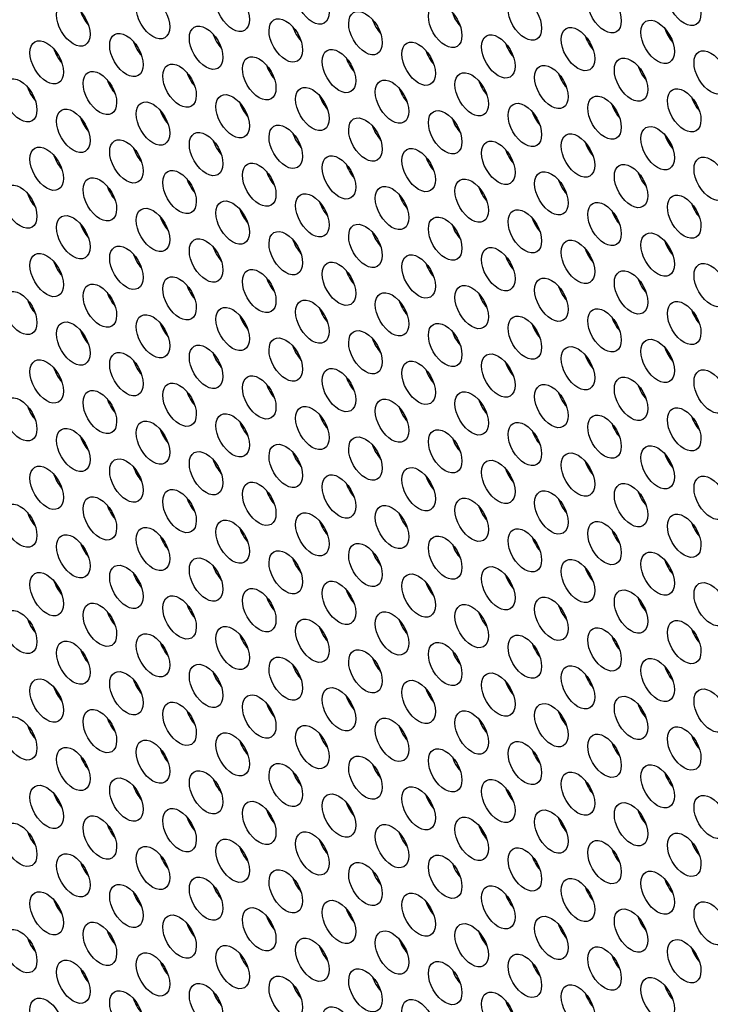
# Model space of a CAD drawing. Units: millimetres. Extents: x 22 to 461, y -338 to 253.
# Drawn here: x 100 to 117, y -242 to -217 of the extents above; entities that cross this region are included whole.
import ezdxf

# ---------------------------------------------------------------- set-up
doc = ezdxf.new("R2010")
doc.units = ezdxf.units.MM
doc.layers.add('Visible (ISO)', color=7, linetype='Continuous', lineweight=25)

msp = doc.modelspace()

# ---------------------------------------------------------------- linework, layer by layer
at = {"layer": 'Visible (ISO)'}
for centre, major_axis, start_param, end_param in [((160.235, -196.38), (-68.467, 118.895), 3.141593, 6.283185), ((158.184, -197.561), (-67.968, 118.029), 2.464743, 6.958882), ((101.439, -216.942), (0.299, -0.52), 4.36714, 5.057638), ((108.828, -217.161), (0.299, -0.52), 4.36714, 5.057638), ((110.843, -216.977), (0.299, -0.52), 4.36714, 5.057638), ((106.813, -217.346), (0.299, -0.52), 4.36714, 5.057638), ((116.217, -217.381), (0.299, -0.52), 4.36714, 5.057638), ((104.798, -217.531), (0.299, -0.52), 4.36714, 5.057638), ((114.202, -217.566), (0.299, -0.52), 4.36714, 5.057638), ((100.767, -217.9), (0.299, -0.52), 4.36714, 5.057638), ((102.782, -217.716), (0.299, -0.52), 4.36714, 5.057638), ((110.172, -217.935), (0.299, -0.52), 4.36714, 5.057638), ((112.187, -217.75), (0.299, -0.52), 4.36714, 5.057638), ((108.156, -218.12), (0.299, -0.52), 4.36714, 5.057638), ((106.141, -218.305), (0.299, -0.52), 4.36714, 5.057638), ((115.546, -218.339), (0.299, -0.52), 4.36714, 5.057638), ((102.111, -218.674), (0.299, -0.52), 4.36714, 5.057638), ((104.126, -218.489), (0.299, -0.52), 4.36714, 5.057638), ((113.53, -218.524), (0.299, -0.52), 4.36714, 5.057638), ((100.095, -218.859), (0.299, -0.52), 4.36714, 5.057638), ((109.5, -218.894), (0.299, -0.52), 4.36714, 5.057638), ((111.515, -218.709), (0.299, -0.52), 4.36714, 5.057638), ((107.485, -219.078), (0.299, -0.52), 4.36714, 5.057638), ((116.889, -219.113), (0.299, -0.52), 4.36714, 5.057638), ((103.454, -219.448), (0.299, -0.52), 4.36714, 5.057638), ((105.469, -219.263), (0.299, -0.52), 4.36714, 5.057638), ((114.874, -219.298), (0.299, -0.52), 4.36714, 5.057638), ((101.439, -219.633), (0.299, -0.52), 4.36714, 5.057638), ((110.843, -219.667), (0.299, -0.52), 4.36714, 5.057638), ((112.859, -219.482), (0.299, -0.52), 4.36714, 5.057638), ((108.828, -219.852), (0.299, -0.52), 4.36714, 5.057638), ((106.813, -220.037), (0.299, -0.52), 4.36714, 5.057638), ((116.217, -220.071), (0.299, -0.52), 4.36714, 5.057638), ((102.782, -220.406), (0.299, -0.52), 4.36714, 5.057638), ((104.798, -220.221), (0.299, -0.52), 4.36714, 5.057638), ((112.187, -220.441), (0.299, -0.52), 4.36714, 5.057638), ((114.202, -220.256), (0.299, -0.52), 4.36714, 5.057638), ((100.767, -220.591), (0.299, -0.52), 4.36714, 5.057638), ((110.172, -220.626), (0.299, -0.52), 4.36714, 5.057638), ((108.156, -220.81), (0.299, -0.52), 4.36714, 5.057638), ((104.126, -221.18), (0.299, -0.52), 4.36714, 5.057638), ((106.141, -220.995), (0.299, -0.52), 4.36714, 5.057638), ((115.546, -221.03), (0.299, -0.52), 4.36714, 5.057638), ((102.111, -221.365), (0.299, -0.52), 4.36714, 5.057638), ((111.515, -221.399), (0.299, -0.52), 4.36714, 5.057638), ((113.53, -221.215), (0.299, -0.52), 4.36714, 5.057638), ((100.095, -221.55), (0.299, -0.52), 4.36714, 5.057638), ((109.5, -221.584), (0.299, -0.52), 4.36714, 5.057638), ((107.485, -221.769), (0.299, -0.52), 4.36714, 5.057638), ((116.889, -221.803), (0.299, -0.52), 4.36714, 5.057638), ((103.454, -222.138), (0.299, -0.52), 4.36714, 5.057638), ((105.469, -221.954), (0.299, -0.52), 4.36714, 5.057638), ((112.859, -222.173), (0.299, -0.52), 4.36714, 5.057638), ((114.874, -221.988), (0.299, -0.52), 4.36714, 5.057638), ((101.439, -222.323), (0.299, -0.52), 4.36714, 5.057638), ((110.843, -222.358), (0.299, -0.52), 4.36714, 5.057638), ((108.828, -222.542), (0.299, -0.52), 4.36714, 5.057638), ((104.798, -222.912), (0.299, -0.52), 4.36714, 5.057638), ((106.813, -222.727), (0.299, -0.52), 4.36714, 5.057638), ((116.217, -222.762), (0.299, -0.52), 4.36714, 5.057638), ((102.782, -223.097), (0.299, -0.52), 4.36714, 5.057638), ((112.187, -223.131), (0.299, -0.52), 4.36714, 5.057638), ((114.202, -222.947), (0.299, -0.52), 4.36714, 5.057638), ((100.767, -223.282), (0.299, -0.52), 4.36714, 5.057638), ((110.172, -223.316), (0.299, -0.52), 4.36714, 5.057638), ((108.156, -223.501), (0.299, -0.52), 4.36714, 5.057638), ((104.126, -223.871), (0.299, -0.52), 4.36714, 5.057638), ((106.141, -223.686), (0.299, -0.52), 4.36714, 5.057638), ((113.53, -223.905), (0.299, -0.52), 4.36714, 5.057638), ((115.546, -223.72), (0.299, -0.52), 4.36714, 5.057638), ((102.111, -224.055), (0.299, -0.52), 4.36714, 5.057638), ((111.515, -224.09), (0.299, -0.52), 4.36714, 5.057638), ((100.095, -224.24), (0.299, -0.52), 4.36714, 5.057638), ((109.5, -224.275), (0.299, -0.52), 4.36714, 5.057638), ((105.469, -224.644), (0.299, -0.52), 4.36714, 5.057638), ((107.485, -224.459), (0.299, -0.52), 4.36714, 5.057638), ((114.874, -224.679), (0.299, -0.52), 4.36714, 5.057638), ((116.889, -224.494), (0.299, -0.52), 4.36714, 5.057638), ((175.084, -187.829), (59.634, -103.557), 4.734128, 4.736606), ((103.454, -224.829), (0.299, -0.52), 4.36714, 5.057638), ((112.859, -224.863), (0.299, -0.52), 4.36714, 5.057638), ((101.439, -225.014), (0.299, -0.52), 4.36714, 5.057638), ((110.843, -225.048), (0.299, -0.52), 4.36714, 5.057638), ((106.813, -225.418), (0.299, -0.52), 4.36714, 5.057638), ((108.828, -225.233), (0.299, -0.52), 4.36714, 5.057638), ((104.798, -225.603), (0.299, -0.52), 4.36714, 5.057638), ((114.202, -225.637), (0.299, -0.52), 4.36714, 5.057638), ((116.217, -225.452), (0.299, -0.52), 4.36714, 5.057638), ((102.782, -225.787), (0.299, -0.52), 4.36714, 5.057638), ((112.187, -225.822), (0.299, -0.52), 4.36714, 5.057638), ((100.767, -225.972), (0.299, -0.52), 4.36714, 5.057638), ((110.172, -226.007), (0.299, -0.52), 4.36714, 5.057638), ((106.141, -226.376), (0.299, -0.52), 4.36714, 5.057638), ((108.156, -226.192), (0.299, -0.52), 4.36714, 5.057638), ((115.546, -226.411), (0.299, -0.52), 4.36714, 5.057638), ((104.126, -226.561), (0.299, -0.52), 4.36714, 5.057638), ((113.53, -226.596), (0.299, -0.52), 4.36714, 5.057638), ((102.111, -226.746), (0.299, -0.52), 4.36714, 5.057638), ((111.515, -226.78), (0.299, -0.52), 4.36714, 5.057638), ((100.095, -226.93), (0.299, -0.52), 4.36714, 5.057638), ((107.485, -227.15), (0.299, -0.52), 4.36714, 5.057638), ((109.5, -226.965), (0.299, -0.52), 4.36714, 5.057638), ((105.469, -227.335), (0.299, -0.52), 4.36714, 5.057638), ((114.874, -227.369), (0.299, -0.52), 4.36714, 5.057638), ((116.889, -227.185), (0.299, -0.52), 4.36714, 5.057638), ((103.454, -227.519), (0.299, -0.52), 4.36714, 5.057638), ((112.859, -227.554), (0.299, -0.52), 4.36714, 5.057638), ((101.439, -227.704), (0.299, -0.52), 4.36714, 5.057638), ((110.843, -227.739), (0.299, -0.52), 4.36714, 5.057638), ((106.813, -228.108), (0.299, -0.52), 4.36714, 5.057638), ((108.828, -227.924), (0.299, -0.52), 4.36714, 5.057638), ((116.217, -228.143), (0.299, -0.52), 4.36714, 5.057638), ((104.798, -228.293), (0.299, -0.52), 4.36714, 5.057638), ((114.202, -228.328), (0.299, -0.52), 4.36714, 5.057638), ((100.767, -228.663), (0.299, -0.52), 4.36714, 5.057638), ((102.782, -228.478), (0.299, -0.52), 4.36714, 5.057638), ((112.187, -228.513), (0.299, -0.52), 4.36714, 5.057638), ((108.156, -228.882), (0.299, -0.52), 4.36714, 5.057638), ((110.172, -228.697), (0.299, -0.52), 4.36714, 5.057638), ((106.141, -229.067), (0.299, -0.52), 4.36714, 5.057638), ((115.546, -229.101), (0.299, -0.52), 4.36714, 5.057638), ((104.126, -229.252), (0.299, -0.52), 4.36714, 5.057638), ((113.53, -229.286), (0.299, -0.52), 4.36714, 5.057638), ((100.095, -229.621), (0.299, -0.52), 4.36714, 5.057638), ((102.111, -229.436), (0.299, -0.52), 4.36714, 5.057638), ((109.5, -229.656), (0.299, -0.52), 4.36714, 5.057638), ((111.515, -229.471), (0.299, -0.52), 4.36714, 5.057638), ((107.485, -229.84), (0.299, -0.52), 4.36714, 5.057638), ((116.889, -229.875), (0.299, -0.52), 4.36714, 5.057638), ((105.469, -230.025), (0.299, -0.52), 4.36714, 5.057638), ((114.874, -230.06), (0.299, -0.52), 4.36714, 5.057638), ((101.439, -230.395), (0.299, -0.52), 4.36714, 5.057638), ((103.454, -230.21), (0.299, -0.52), 4.36714, 5.057638), ((112.859, -230.245), (0.299, -0.52), 4.36714, 5.057638), ((108.828, -230.614), (0.299, -0.52), 4.36714, 5.057638), ((110.843, -230.429), (0.299, -0.52), 4.36714, 5.057638), ((106.813, -230.799), (0.299, -0.52), 4.36714, 5.057638), ((116.217, -230.834), (0.299, -0.52), 4.36714, 5.057638), ((104.798, -230.984), (0.299, -0.52), 4.36714, 5.057638), ((114.202, -231.018), (0.299, -0.52), 4.36714, 5.057638), ((100.767, -231.353), (0.299, -0.52), 4.36714, 5.057638), ((102.782, -231.169), (0.299, -0.52), 4.36714, 5.057638), ((110.172, -231.388), (0.299, -0.52), 4.36714, 5.057638), ((112.187, -231.203), (0.299, -0.52), 4.36714, 5.057638), ((108.156, -231.573), (0.299, -0.52), 4.36714, 5.057638), ((106.141, -231.757), (0.299, -0.52), 4.36714, 5.057638), ((115.546, -231.792), (0.299, -0.52), 4.36714, 5.057638), ((102.111, -232.127), (0.299, -0.52), 4.36714, 5.057638), ((104.126, -231.942), (0.299, -0.52), 4.36714, 5.057638), ((113.53, -231.977), (0.299, -0.52), 4.36714, 5.057638), ((100.095, -232.312), (0.299, -0.52), 4.36714, 5.057638), ((109.5, -232.346), (0.299, -0.52), 4.36714, 5.057638), ((111.515, -232.161), (0.299, -0.52), 4.36714, 5.057638), ((107.485, -232.531), (0.299, -0.52), 4.36714, 5.057638), ((116.889, -232.566), (0.299, -0.52), 4.36714, 5.057638), ((105.469, -232.716), (0.299, -0.52), 4.36714, 5.057638), ((114.874, -232.75), (0.299, -0.52), 4.36714, 5.057638), ((101.439, -233.085), (0.299, -0.52), 4.36714, 5.057638), ((103.454, -232.901), (0.299, -0.52), 4.36714, 5.057638), ((110.843, -233.12), (0.299, -0.52), 4.36714, 5.057638), ((112.859, -232.935), (0.299, -0.52), 4.36714, 5.057638), ((108.828, -233.305), (0.299, -0.52), 4.36714, 5.057638), ((106.813, -233.49), (0.299, -0.52), 4.36714, 5.057638), ((116.217, -233.524), (0.299, -0.52), 4.36714, 5.057638), ((102.782, -233.859), (0.299, -0.52), 4.36714, 5.057638), ((104.798, -233.674), (0.299, -0.52), 4.36714, 5.057638), ((112.187, -233.894), (0.299, -0.52), 4.36714, 5.057638), ((114.202, -233.709), (0.299, -0.52), 4.36714, 5.057638), ((100.767, -234.044), (0.299, -0.52), 4.36714, 5.057638), ((110.172, -234.078), (0.299, -0.52), 4.36714, 5.057638), ((108.156, -234.263), (0.299, -0.52), 4.36714, 5.057638), ((104.126, -234.633), (0.299, -0.52), 4.36714, 5.057638), ((106.141, -234.448), (0.299, -0.52), 4.36714, 5.057638), ((115.546, -234.482), (0.299, -0.52), 4.36714, 5.057638), ((102.111, -234.817), (0.299, -0.52), 4.36714, 5.057638), ((111.515, -234.852), (0.299, -0.52), 4.36714, 5.057638), ((113.53, -234.667), (0.299, -0.52), 4.36714, 5.057638), ((100.095, -235.002), (0.299, -0.52), 4.36714, 5.057638), ((109.5, -235.037), (0.299, -0.52), 4.36714, 5.057638), ((107.485, -235.222), (0.299, -0.52), 4.36714, 5.057638), ((116.889, -235.256), (0.299, -0.52), 4.36714, 5.057638), ((103.454, -235.591), (0.299, -0.52), 4.36714, 5.057638), ((105.469, -235.406), (0.299, -0.52), 4.36714, 5.057638), ((112.859, -235.626), (0.299, -0.52), 4.36714, 5.057638), ((114.874, -235.441), (0.299, -0.52), 4.36714, 5.057638), ((101.439, -235.776), (0.299, -0.52), 4.36714, 5.057638), ((110.843, -235.811), (0.299, -0.52), 4.36714, 5.057638), ((108.828, -235.995), (0.299, -0.52), 4.36714, 5.057638), ((104.798, -236.365), (0.299, -0.52), 4.36714, 5.057638), ((106.813, -236.18), (0.299, -0.52), 4.36714, 5.057638), ((116.217, -236.215), (0.299, -0.52), 4.36714, 5.057638), ((102.782, -236.549), (0.299, -0.52), 4.36714, 5.057638), ((112.187, -236.584), (0.299, -0.52), 4.36714, 5.057638), ((114.202, -236.399), (0.299, -0.52), 4.36714, 5.057638), ((100.767, -236.734), (0.299, -0.52), 4.36714, 5.057638), ((110.172, -236.769), (0.299, -0.52), 4.36714, 5.057638), ((108.156, -236.954), (0.299, -0.52), 4.36714, 5.057638), ((104.126, -237.323), (0.299, -0.52), 4.36714, 5.057638), ((106.141, -237.138), (0.299, -0.52), 4.36714, 5.057638), ((113.53, -237.358), (0.299, -0.52), 4.36714, 5.057638), ((115.546, -237.173), (0.299, -0.52), 4.36714, 5.057638), ((102.111, -237.508), (0.299, -0.52), 4.36714, 5.057638), ((111.515, -237.543), (0.299, -0.52), 4.36714, 5.057638), ((100.095, -237.693), (0.299, -0.52), 4.36714, 5.057638), ((109.5, -237.727), (0.299, -0.52), 4.36714, 5.057638), ((105.469, -238.097), (0.299, -0.52), 4.36714, 5.057638), ((107.485, -237.912), (0.299, -0.52), 4.36714, 5.057638), ((116.889, -237.947), (0.299, -0.52), 4.36714, 5.057638), ((103.454, -238.282), (0.299, -0.52), 4.36714, 5.057638), ((112.859, -238.316), (0.299, -0.52), 4.36714, 5.057638), ((114.874, -238.132), (0.299, -0.52), 4.36714, 5.057638), ((101.439, -238.467), (0.299, -0.52), 4.36714, 5.057638), ((110.843, -238.501), (0.299, -0.52), 4.36714, 5.057638), ((106.813, -238.87), (0.299, -0.52), 4.36714, 5.057638), ((108.828, -238.686), (0.299, -0.52), 4.36714, 5.057638), ((104.798, -239.055), (0.299, -0.52), 4.36714, 5.057638), ((114.202, -239.09), (0.299, -0.52), 4.36714, 5.057638), ((116.217, -238.905), (0.299, -0.52), 4.36714, 5.057638), ((102.782, -239.24), (0.299, -0.52), 4.36714, 5.057638), ((112.187, -239.275), (0.299, -0.52), 4.36714, 5.057638), ((100.767, -239.425), (0.299, -0.52), 4.36714, 5.057638), ((110.172, -239.459), (0.299, -0.52), 4.36714, 5.057638), ((106.141, -239.829), (0.299, -0.52), 4.36714, 5.057638), ((108.156, -239.644), (0.299, -0.52), 4.36714, 5.057638), ((115.546, -239.864), (0.299, -0.52), 4.36714, 5.057638), ((104.126, -240.014), (0.299, -0.52), 4.36714, 5.057638), ((113.53, -240.048), (0.299, -0.52), 4.36714, 5.057638), ((102.111, -240.199), (0.299, -0.52), 4.36714, 5.057638), ((111.515, -240.233), (0.299, -0.52), 4.36714, 5.057638), ((100.095, -240.383), (0.299, -0.52), 4.36714, 5.057638), ((107.485, -240.603), (0.299, -0.52), 4.36714, 5.057638), ((109.5, -240.418), (0.299, -0.52), 4.36714, 5.057638), ((105.469, -240.788), (0.299, -0.52), 4.36714, 5.057638), ((114.874, -240.822), (0.299, -0.52), 4.36714, 5.057638), ((116.889, -240.637), (0.299, -0.52), 4.36714, 5.057638), ((103.454, -240.972), (0.299, -0.52), 4.36714, 5.057638), ((112.859, -241.007), (0.299, -0.52), 4.36714, 5.057638), ((101.439, -241.157), (0.299, -0.52), 4.36714, 5.057638), ((110.843, -241.192), (0.299, -0.52), 4.36714, 5.057638), ((106.813, -241.561), (0.299, -0.52), 4.36714, 5.057638), ((108.828, -241.376), (0.299, -0.52), 4.36714, 5.057638), ((116.217, -241.596), (0.299, -0.52), 4.36714, 5.057638), ((104.798, -241.746), (0.299, -0.52), 4.36714, 5.057638), ((114.202, -241.78), (0.299, -0.52), 4.36714, 5.057638), ((102.782, -241.931), (0.299, -0.52), 4.36714, 5.057638), ((112.187, -241.965), (0.299, -0.52), 4.36714, 5.057638)]:
    msp.add_ellipse(centre, major_axis=major_axis, ratio=0.578093, start_param=start_param, end_param=end_param, dxfattribs=at)
for centre, major_axis in [((158.184, -197.561), (-68.467, 118.895)), ((106.919, -216.713), (-0.299, 0.52)), ((116.323, -216.748), (-0.299, 0.52)), ((104.904, -216.898), (-0.299, 0.52)), ((114.308, -216.933), (-0.299, 0.52)), ((100.873, -217.268), (-0.299, 0.52)), ((102.888, -217.083), (-0.299, 0.52)), ((110.278, -217.302), (-0.299, 0.52)), ((112.293, -217.118), (-0.299, 0.52)), ((108.262, -217.487), (-0.299, 0.52)), ((106.247, -217.672), (-0.299, 0.52)), ((115.652, -217.707), (-0.299, 0.52)), ((102.217, -218.041), (-0.299, 0.52)), ((104.232, -217.857), (-0.299, 0.52)), ((113.636, -217.891), (-0.299, 0.52)), ((100.201, -218.226), (-0.299, 0.52)), ((109.606, -218.261), (-0.299, 0.52)), ((111.621, -218.076), (-0.299, 0.52)), ((107.591, -218.446), (-0.299, 0.52)), ((116.995, -218.48), (-0.299, 0.52)), ((105.575, -218.63), (-0.299, 0.52)), ((114.98, -218.665), (-0.299, 0.52)), ((101.545, -219), (-0.299, 0.52)), ((103.56, -218.815), (-0.299, 0.52)), ((110.949, -219.034), (-0.299, 0.52)), ((112.965, -218.85), (-0.299, 0.52)), ((99.53, -219.185), (-0.299, 0.52)), ((108.934, -219.219), (-0.299, 0.52)), ((106.919, -219.404), (-0.299, 0.52)), ((116.323, -219.439), (-0.299, 0.52)), ((102.888, -219.774), (-0.299, 0.52)), ((104.904, -219.589), (-0.299, 0.52)), ((114.308, -219.623), (-0.299, 0.52)), ((100.873, -219.958), (-0.299, 0.52)), ((110.278, -219.993), (-0.299, 0.52)), ((112.293, -219.808), (-0.299, 0.52)), ((108.262, -220.178), (-0.299, 0.52)), ((104.232, -220.547), (-0.299, 0.52)), ((106.247, -220.362), (-0.299, 0.52)), ((115.652, -220.397), (-0.299, 0.52)), ((102.217, -220.732), (-0.299, 0.52)), ((111.621, -220.767), (-0.299, 0.52)), ((113.636, -220.582), (-0.299, 0.52)), ((100.201, -220.917), (-0.299, 0.52)), ((109.606, -220.951), (-0.299, 0.52)), ((107.591, -221.136), (-0.299, 0.52)), ((116.995, -221.171), (-0.299, 0.52)), ((103.56, -221.506), (-0.299, 0.52)), ((105.575, -221.321), (-0.299, 0.52)), ((112.965, -221.54), (-0.299, 0.52)), ((114.98, -221.355), (-0.299, 0.52)), ((101.545, -221.69), (-0.299, 0.52)), ((110.949, -221.725), (-0.299, 0.52)), ((99.53, -221.875), (-0.299, 0.52)), ((108.934, -221.91), (-0.299, 0.52)), ((104.904, -222.279), (-0.299, 0.52)), ((106.919, -222.095), (-0.299, 0.52)), ((116.323, -222.129), (-0.299, 0.52)), ((102.888, -222.464), (-0.299, 0.52)), ((112.293, -222.499), (-0.299, 0.52)), ((114.308, -222.314), (-0.299, 0.52)), ((100.873, -222.649), (-0.299, 0.52)), ((110.278, -222.684), (-0.299, 0.52)), ((108.262, -222.868), (-0.299, 0.52)), ((104.232, -223.238), (-0.299, 0.52)), ((106.247, -223.053), (-0.299, 0.52)), ((113.636, -223.272), (-0.299, 0.52)), ((115.652, -223.088), (-0.299, 0.52)), ((102.217, -223.423), (-0.299, 0.52)), ((111.621, -223.457), (-0.299, 0.52)), ((100.201, -223.607), (-0.299, 0.52)), ((109.606, -223.642), (-0.299, 0.52)), ((105.575, -224.011), (-0.299, 0.52)), ((107.591, -223.827), (-0.299, 0.52)), ((116.995, -223.861), (-0.299, 0.52)), ((103.56, -224.196), (-0.299, 0.52)), ((112.965, -224.231), (-0.299, 0.52)), ((114.98, -224.046), (-0.299, 0.52)), ((101.545, -224.381), (-0.299, 0.52)), ((110.949, -224.416), (-0.299, 0.52)), ((99.53, -224.566), (-0.299, 0.52)), ((108.934, -224.6), (-0.299, 0.52)), ((104.904, -224.97), (-0.299, 0.52)), ((106.919, -224.785), (-0.299, 0.52)), ((114.308, -225.005), (-0.299, 0.52)), ((116.323, -224.82), (-0.299, 0.52)), ((102.888, -225.155), (-0.299, 0.52)), ((112.293, -225.189), (-0.299, 0.52)), ((100.873, -225.339), (-0.299, 0.52)), ((110.278, -225.374), (-0.299, 0.52)), ((106.247, -225.744), (-0.299, 0.52)), ((108.262, -225.559), (-0.299, 0.52)), ((115.652, -225.778), (-0.299, 0.52)), ((104.232, -225.928), (-0.299, 0.52)), ((113.636, -225.963), (-0.299, 0.52)), ((102.217, -226.113), (-0.299, 0.52)), ((111.621, -226.148), (-0.299, 0.52)), ((100.201, -226.298), (-0.299, 0.52)), ((107.591, -226.517), (-0.299, 0.52)), ((109.606, -226.332), (-0.299, 0.52)), ((105.575, -226.702), (-0.299, 0.52)), ((114.98, -226.737), (-0.299, 0.52)), ((116.995, -226.552), (-0.299, 0.52)), ((103.56, -226.887), (-0.299, 0.52)), ((112.965, -226.921), (-0.299, 0.52)), ((99.53, -227.256), (-0.299, 0.52)), ((101.545, -227.072), (-0.299, 0.52)), ((110.949, -227.106), (-0.299, 0.52)), ((106.919, -227.476), (-0.299, 0.52)), ((108.934, -227.291), (-0.299, 0.52)), ((116.323, -227.51), (-0.299, 0.52)), ((104.904, -227.66), (-0.299, 0.52)), ((114.308, -227.695), (-0.299, 0.52)), ((102.888, -227.845), (-0.299, 0.52)), ((112.293, -227.88), (-0.299, 0.52)), ((100.873, -228.03), (-0.299, 0.52)), ((108.262, -228.249), (-0.299, 0.52)), ((110.278, -228.065), (-0.299, 0.52)), ((106.247, -228.434), (-0.299, 0.52)), ((115.652, -228.469), (-0.299, 0.52)), ((104.232, -228.619), (-0.299, 0.52)), ((113.636, -228.653), (-0.299, 0.52)), ((100.201, -228.988), (-0.299, 0.52)), ((102.217, -228.804), (-0.299, 0.52)), ((111.621, -228.838), (-0.299, 0.52)), ((107.591, -229.208), (-0.299, 0.52)), ((109.606, -229.023), (-0.299, 0.52)), ((116.995, -229.242), (-0.299, 0.52)), ((105.575, -229.393), (-0.299, 0.52)), ((114.98, -229.427), (-0.299, 0.52)), ((101.545, -229.762), (-0.299, 0.52)), ((103.56, -229.577), (-0.299, 0.52)), ((112.965, -229.612), (-0.299, 0.52)), ((99.53, -229.947), (-0.299, 0.52)), ((108.934, -229.981), (-0.299, 0.52)), ((110.949, -229.797), (-0.299, 0.52)), ((106.919, -230.166), (-0.299, 0.52)), ((116.323, -230.201), (-0.299, 0.52)), ((104.904, -230.351), (-0.299, 0.52)), ((114.308, -230.386), (-0.299, 0.52)), ((100.873, -230.721), (-0.299, 0.52)), ((102.888, -230.536), (-0.299, 0.52)), ((110.278, -230.755), (-0.299, 0.52)), ((112.293, -230.57), (-0.299, 0.52)), ((108.262, -230.94), (-0.299, 0.52)), ((106.247, -231.125), (-0.299, 0.52)), ((115.652, -231.159), (-0.299, 0.52)), ((102.217, -231.494), (-0.299, 0.52)), ((104.232, -231.309), (-0.299, 0.52)), ((113.636, -231.344), (-0.299, 0.52)), ((100.201, -231.679), (-0.299, 0.52)), ((109.606, -231.714), (-0.299, 0.52)), ((111.621, -231.529), (-0.299, 0.52)), ((107.591, -231.898), (-0.299, 0.52)), ((116.995, -231.933), (-0.299, 0.52)), ((105.575, -232.083), (-0.299, 0.52)), ((114.98, -232.118), (-0.299, 0.52)), ((101.545, -232.453), (-0.299, 0.52)), ((103.56, -232.268), (-0.299, 0.52)), ((110.949, -232.487), (-0.299, 0.52)), ((112.965, -232.302), (-0.299, 0.52)), ((99.53, -232.637), (-0.299, 0.52)), ((108.934, -232.672), (-0.299, 0.52)), ((106.919, -232.857), (-0.299, 0.52)), ((116.323, -232.891), (-0.299, 0.52)), ((102.888, -233.226), (-0.299, 0.52)), ((104.904, -233.042), (-0.299, 0.52)), ((114.308, -233.076), (-0.299, 0.52)), ((100.873, -233.411), (-0.299, 0.52)), ((110.278, -233.446), (-0.299, 0.52)), ((112.293, -233.261), (-0.299, 0.52)), ((108.262, -233.63), (-0.299, 0.52)), ((104.232, -234), (-0.299, 0.52)), ((106.247, -233.815), (-0.299, 0.52)), ((115.652, -233.85), (-0.299, 0.52)), ((102.217, -234.185), (-0.299, 0.52)), ((111.621, -234.219), (-0.299, 0.52)), ((113.636, -234.035), (-0.299, 0.52)), ((100.201, -234.369), (-0.299, 0.52)), ((109.606, -234.404), (-0.299, 0.52)), ((107.591, -234.589), (-0.299, 0.52)), ((116.995, -234.624), (-0.299, 0.52)), ((103.56, -234.958), (-0.299, 0.52)), ((105.575, -234.774), (-0.299, 0.52)), ((112.965, -234.993), (-0.299, 0.52)), ((114.98, -234.808), (-0.299, 0.52)), ((101.545, -235.143), (-0.299, 0.52)), ((110.949, -235.178), (-0.299, 0.52)), ((99.53, -235.328), (-0.299, 0.52)), ((108.934, -235.363), (-0.299, 0.52)), ((104.904, -235.732), (-0.299, 0.52)), ((106.919, -235.547), (-0.299, 0.52)), ((116.323, -235.582), (-0.299, 0.52)), ((102.888, -235.917), (-0.299, 0.52)), ((112.293, -235.951), (-0.299, 0.52)), ((114.308, -235.767), (-0.299, 0.52)), ((100.873, -236.102), (-0.299, 0.52)), ((110.278, -236.136), (-0.299, 0.52)), ((108.262, -236.321), (-0.299, 0.52)), ((104.232, -236.691), (-0.299, 0.52)), ((106.247, -236.506), (-0.299, 0.52)), ((113.636, -236.725), (-0.299, 0.52)), ((115.652, -236.54), (-0.299, 0.52)), ((102.217, -236.875), (-0.299, 0.52)), ((111.621, -236.91), (-0.299, 0.52)), ((100.201, -237.06), (-0.299, 0.52)), ((109.606, -237.095), (-0.299, 0.52)), ((105.575, -237.464), (-0.299, 0.52)), ((107.591, -237.279), (-0.299, 0.52)), ((116.995, -237.314), (-0.299, 0.52)), ((103.56, -237.649), (-0.299, 0.52)), ((112.965, -237.684), (-0.299, 0.52)), ((114.98, -237.499), (-0.299, 0.52)), ((101.545, -237.834), (-0.299, 0.52)), ((110.949, -237.868), (-0.299, 0.52)), ((99.53, -238.019), (-0.299, 0.52)), ((108.934, -238.053), (-0.299, 0.52)), ((104.904, -238.423), (-0.299, 0.52)), ((106.919, -238.238), (-0.299, 0.52)), ((114.308, -238.457), (-0.299, 0.52)), ((116.323, -238.272), (-0.299, 0.52)), ((102.888, -238.607), (-0.299, 0.52)), ((112.293, -238.642), (-0.299, 0.52)), ((100.873, -238.792), (-0.299, 0.52)), ((110.278, -238.827), (-0.299, 0.52)), ((106.247, -239.196), (-0.299, 0.52)), ((108.262, -239.012), (-0.299, 0.52)), ((115.652, -239.231), (-0.299, 0.52)), ((104.232, -239.381), (-0.299, 0.52)), ((113.636, -239.416), (-0.299, 0.52)), ((102.217, -239.566), (-0.299, 0.52)), ((111.621, -239.6), (-0.299, 0.52)), ((100.201, -239.751), (-0.299, 0.52)), ((107.591, -239.97), (-0.299, 0.52)), ((109.606, -239.785), (-0.299, 0.52)), ((105.575, -240.155), (-0.299, 0.52)), ((114.98, -240.189), (-0.299, 0.52)), ((116.995, -240.005), (-0.299, 0.52)), ((103.56, -240.34), (-0.299, 0.52)), ((112.965, -240.374), (-0.299, 0.52)), ((99.53, -240.709), (-0.299, 0.52)), ((101.545, -240.524), (-0.299, 0.52)), ((110.949, -240.559), (-0.299, 0.52)), ((106.919, -240.928), (-0.299, 0.52)), ((108.934, -240.744), (-0.299, 0.52)), ((116.323, -240.963), (-0.299, 0.52)), ((104.904, -241.113), (-0.299, 0.52)), ((114.308, -241.148), (-0.299, 0.52)), ((102.888, -241.298), (-0.299, 0.52)), ((112.293, -241.333), (-0.299, 0.52)), ((100.873, -241.483), (-0.299, 0.52)), ((108.262, -241.702), (-0.299, 0.52)), ((110.278, -241.517), (-0.299, 0.52)), ((106.247, -241.887), (-0.299, 0.52)), ((115.652, -241.921), (-0.299, 0.52)), ((104.232, -242.072), (-0.299, 0.52)), ((113.636, -242.106), (-0.299, 0.52)), ((100.201, -242.441), (-0.299, 0.52)), ((102.217, -242.256), (-0.299, 0.52)), ((111.621, -242.291), (-0.299, 0.52)), ((107.591, -242.661), (-0.299, 0.52)), ((109.606, -242.476), (-0.299, 0.52))]:
    msp.add_ellipse(centre, major_axis=major_axis, ratio=0.578093, dxfattribs=at)

doc.saveas('drawing.dxf')
